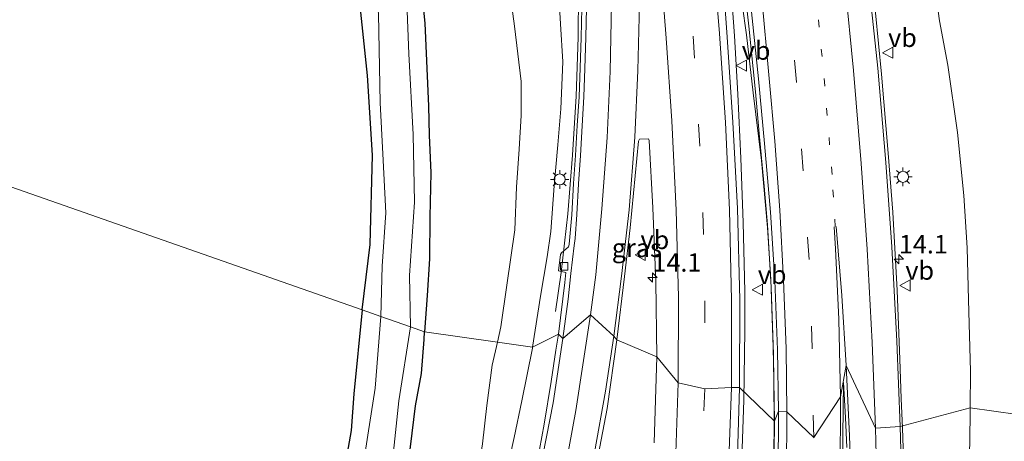
# Model space of a CAD drawing. Units: metres. Extents: x 120183 to 125705, y 500000 to 506250.
# Drawn here: x 124263 to 124396, y 502331 to 502389 of the extents above; entities that cross this region are included whole.
import ezdxf
from ezdxf.enums import TextEntityAlignment as Align

# ---------------------------------------------------------------- set-up
doc = ezdxf.new("R2010")
doc.units = ezdxf.units.M
doc.linetypes.add('VW-1-3_STREEP', pattern=[4, 1, -3])
doc.linetypes.add('VW-3-9_STREEP', pattern=[12, 3, -9])
doc.layers.get('0').update_dxf_attribs({"lineweight": 25})
for name, color, linetype, lineweight in [('B-ME-AM-KILOMETR-S-B1', 7, 'Continuous', 18), ('B-ME-BV-GELEIDECONSTRUCTIE-GELEIDERAIL-L-B1', 213, 'BV-GELEIDERAIL', 18), ('B-ME-GR-BOMENSTRUIKEN-GV-B6', 93, 'Continuous', 18), ('B-ME-GW-KRUINLIJN-L-B1', 93, 'Continuous', 18), ('B-ME-GW-TEENLIJN-L-B1', 93, 'Continuous', 18), ('B-ME-IE-GRASLAND-GV-B6', 93, 'Continuous', 18), ('B-ME-IE-HULPGEOMETRIE-L-B1', 53, 'Continuous', 18), ('B-ME-IE-MEUBILAIR_WEGMEUBILAIR-LICHTMAST-S-B1', 8, 'Continuous', 18), ('B-ME-OG-WATER-GV-B6', 153, 'Continuous', 18), ('B-ME-VH-VERH_SOORT-BETON-OVERIG-GV-B6', 8, 'IE-TERREINAFSCHEIDING-NATUURLIJK-HOUTWAL', 18), ('B-ME-VH-VERH_SOORT-BITUMEN-GV-B6', 8, 'IE-TERREINAFSCHEIDING-NATUURLIJK-HOUTWAL', 18), ('B-ME-VV-KOLK-S-B1', 8, 'Continuous', 18), ('B-ME-VW-MARKERING-13STREEP-045-L-B1', 255, 'VW-1-3_STREEP', 18), ('B-ME-VW-MARKERING-39STREEP-015-L-B1', 255, 'VW-3-9_STREEP', 18), ('B-ME-VW-MARKERING-STREEP-015-L-B1', 7, 'Continuous', 18), ('B-ME-VW-MARKERING-VLAKMARK-GV-B6', 7, 'Continuous', 18), ('B-ME-VW-MEUBILAIR_WEGMEUBILAIR-VERKEERSBORD-S-B1', 8, 'Continuous', 18)]:
    doc.layers.add(name, color=color, linetype=linetype, lineweight=lineweight)
doc.layers.add('B-ME-GW-INSTEEKWATERGANG-L-B1', color=10, linetype='Continuous')
doc.styles.add('NLCS-ISO', font='NLCS-ISO.TTF')
doc.linetypes.add('BV-GELEIDERAIL', pattern='A,10,-3,[108,NLCS.SHX,S=1,R=0,X=0,Y=0],-3', length=16)
doc.linetypes.add('IE-TERREINAFSCHEIDING-NATUURLIJK-HOUTWAL', pattern='A,7,-1.5,[67,NLCS.SHX,S=0.75,R=45,X=0,Y=0],-1.5,7,-1.5,[70,NLCS.SHX,S=0.75,R=0,X=0,Y=0],-1.5', length=20)

# ---------------------------------------------------------------- blocks, each defined once
blk = doc.blocks.new('hecto')
for p, q in [((0, 0.625), (-0.625, 0)), ((0, -0.625), (0, 0.625)), ((-0.625, 0), (0.625, 0)), ((0.625, 0), (0, -0.625))]:
    blk.add_line(p, q)
blk = doc.blocks.new('lantaarnpaal')
for p, q in [((-0.75, 0), (-1.25, 0)), ((-0.88, 0.88), (-0.53, 0.53)), ((0, 0.75), (0, 1.25)), ((0.53, 0.53), (0.88, 0.88)), ((0.75, 0), (1.25, 0)), ((-0.53, -0.53), (-0.88, -0.88)), ((0, -0.75), (0, -1.25)), ((0.53, -0.53), (0.88, -0.88))]:
    blk.add_line(p, q)
blk.add_circle((0, 0), 0.75)
blk = doc.blocks.new('kolk')
blk.add_lwpolyline([(-0.5, -0.5), (0.5, -0.5), (0.5, 0.5), (-0.5, 0.5)], close=True)
blk = doc.blocks.new('verkeersbord')
for p, q in [((0, 0.75), (-0.75, -0.625)), ((0.75, -0.625), (0, 0.75)), ((-0.75, -0.625), (0.75, -0.625))]:
    blk.add_line(p, q)

msp = doc.modelspace()

# ---------------------------------------------------------------- linework, layer by layer
at = {"layer": 'B-ME-BV-GELEIDECONSTRUCTIE-GELEIDERAIL-L-B1'}
for points in [[(124382.551, 502337.221, 3.809), (124382.359, 502342.513, 3.811), (124381.986, 502351.815, 3.901), (124381.392, 502362.444, 3.874), (124380.77, 502370.446, 4.19), (124379.886, 502381.132, 4.321), (124379.075, 502389.439, 4.363), (124378.138, 502398.3, 4.618), (124377.016, 502407.556, 4.793), (124375.855, 502416.744, 5.012), (124374.527, 502425.99, 5.125), (124373.383, 502433.951, 5.118), (124371.934, 502443.174, 5.402), (124370.451, 502452.379, 5.625), (124368.934, 502461.604, 5.731), (124367.279, 502470.742, 5.983), (124365.868, 502478.655, 6.011), (124364.126, 502487.821, 6.173), (124362.166, 502498.178, 6.366)], [(124361.293, 502340.182, 3.136), (124361.398, 502346.428, 3.176), (124361.381, 502351.681, 3.402), (124361.169, 502361.029, 3.436), (124360.825, 502369.742, 3.65), (124360.43, 502378.4, 3.709), (124359.96, 502386.303, 3.783), (124359.416, 502394.345, 3.887), (124359.033, 502398.449, 3.919), (124358.211, 502405.073, 4.054), (124357.184, 502414.168, 4.434), (124356.066, 502423.448, 4.553), (124355.014, 502431.57, 4.703), (124353.636, 502441.807, 4.912), (124352.502, 502449.891, 5.133), (124351.223, 502458.434, 5.229), (124349.91, 502466.893, 5.436), (124348.411, 502476.15, 5.603), (124346.759, 502485.412, 5.814), (124345.171, 502494.561, 6.013)], [(124365.283, 502339.626, 3.136), (124365.224, 502344.139, 3.176), (124364.885, 502353.332, 3.243), (124364.449, 502360.347, 3.364), (124363.62, 502369.45, 3.504), (124362.522, 502378.596, 3.652), (124361.619, 502386.474, 3.737), (124361.035, 502390.594, 3.938), (124360.071, 502397.112, 4.045), (124359.716, 502399.705, 4.054), (124358.914, 502406.147, 4.209), (124357.974, 502414.461, 4.326), (124357.001, 502422.367, 4.528), (124355.824, 502431.719, 4.73), (124354.438, 502441.992, 4.938), (124353.288, 502450.096, 5.099), (124352.1, 502458.101, 5.223), (124350.704, 502467.052, 5.465), (124349.234, 502476.246, 5.627), (124347.576, 502485.461, 5.866), (124345.995, 502494.667, 6.061)], [(124335.7606, 502349.0049, 1.1666), (124336.5451, 502354.2736, 1.5188), (124337.4398, 502362.1968, 1.9898), (124338.0573, 502370.1538, 2.4614), (124338.5573, 502378.1558, 2.72), (124338.8358, 502386.1368, 2.9066), (124338.9169, 502398.096, 3.2776), (124338.453, 502410.0853, 3.599), (124338.288, 502419.074, 3.843)], [(124358.135, 502289.109, 3.043), (124358.991, 502298.483, 3.039), (124359.749, 502307.715, 3.056), (124360.477, 502318.364, 3.072), (124360.963, 502329.113, 3.104), (124361.239, 502336.998, 3.115), (124361.293, 502340.182, 3.136)], [(124363.381, 502289.531, 2.855), (124364.069, 502298.77, 2.857), (124364.597, 502307.358, 2.858), (124364.983, 502316.199, 2.916), (124365.26, 502325.574, 2.996), (124365.36, 502333.755, 3.085), (124365.283, 502339.626, 3.136)], [(124383.138, 502285.013, 3.804), (124383.211, 502288.89, 3.789), (124383.255, 502297.08, 3.779), (124383.324, 502305.188, 3.776), (124383.174, 502315.817, 3.773), (124382.977, 502325.176, 3.784), (124382.698, 502333.193, 3.807), (124382.551, 502337.221, 3.809)]]:
    msp.add_polyline3d(points, dxfattribs=at)
at = {"layer": 'B-ME-GR-BOMENSTRUIKEN-GV-B6'}
for points in [[(124287.453, 502503.388, -1.232), (124291.042, 502489.408, -1.1), (124295.121, 502471.887, -0.945), (124298.851, 502456.418, -0.874), (124301.537, 502443.323, -0.851), (124303.961, 502432.322, -0.823), (124305.289, 502423.973, -0.79), (124306.757, 502414.597, -0.743), (124308.423, 502398.5, -0.79), (124309.395, 502389.538, -0.921), (124310.307, 502380.935, -0.926), (124310.975, 502370.162, -0.983), (124310.694, 502358.053, -1.006), (124309.597, 502349.192, -0.774), (124262.06, 502365.886, -0.099), (124246.601, 502468.784, -0.027), (124231.527, 502494.682, -0.422)], [(124162.137, 502224.672, -0.814), (124215.148, 502294.585, 0.029), (124262.06, 502365.886, -0.099), (124309.597, 502349.192, -0.774)], [(124309.597, 502349.192, -0.774), (124308.462, 502337.851, -0.77), (124308.116, 502332.891, -0.675), (124306.893, 502325.976, -0.666), (124305.754, 502319.198, -0.746), (124303.765, 502311.131, -0.737), (124301.425, 502303, -0.741), (124298.998, 502293.935, -0.619), (124296.217, 502285.379, -0.425), (124293.163, 502277.273, -0.519), (124290.487, 502269.976, -0.685), (124285.934, 502259.528, -0.741), (124281.411, 502250.208, -0.741), (124277.255, 502242.065, -0.77), (124274.006, 502236.118, -0.812), (124269.469, 502227.382, -0.798), (124264.425, 502219.431, -0.746)]]:
    msp.add_polyline3d(points, dxfattribs=at)
at = {"layer": 'B-ME-GW-INSTEEKWATERGANG-L-B1'}
for points in [[(124309.597, 502349.192, -0.774), (124310.694, 502358.053, -1.006), (124310.975, 502370.162, -0.983), (124310.307, 502380.935, -0.926), (124309.395, 502389.538, -0.921), (124308.423, 502398.5, -0.79), (124306.757, 502414.597, -0.743), (124305.289, 502423.973, -0.79), (124303.961, 502432.322, -0.823), (124301.537, 502443.323, -0.851), (124298.851, 502456.418, -0.874), (124295.121, 502471.887, -0.945), (124291.042, 502489.408, -1.1), (124287.453, 502503.388, -1.232)], [(124298.133, 502493.091, -1.081), (124300.734, 502483.025, -0.987), (124303.946, 502471.691, -0.907), (124308.04, 502454.741, -0.78), (124310.121, 502443.986, -0.804), (124312.691, 502431.021, -0.935), (124315.453, 502416.125, -0.992), (124316.513, 502403.851, -0.907), (124318.058, 502388.048, -0.73), (124318.582, 502376.811, -0.707), (124318.677, 502372.854, -0.716), (124318.878, 502367.781, -0.707), (124318.737, 502361.819, -0.682), (124318.712, 502356.105, -0.655), (124318.368, 502351.147, -0.662), (124318.047, 502346.225, -0.935)], [(124309.597, 502349.192, -0.774), (124308.462, 502337.851, -0.77), (124308.116, 502332.891, -0.675), (124306.893, 502325.976, -0.666), (124305.754, 502319.198, -0.746), (124303.765, 502311.131, -0.737), (124301.425, 502303, -0.741), (124298.998, 502293.935, -0.619), (124296.217, 502285.379, -0.425), (124293.163, 502277.273, -0.519), (124290.487, 502269.976, -0.685), (124285.934, 502259.528, -0.741), (124281.411, 502250.208, -0.741), (124277.255, 502242.065, -0.77), (124274.006, 502236.118, -0.812), (124269.469, 502227.382, -0.798), (124264.425, 502219.431, -0.746)], [(124315.005, 502322.526, -0.579), (124316.14, 502330.643, -0.685), (124316.815, 502336.197, -0.726), (124317.61, 502340.575, -0.715), (124317.987, 502345.197, -0.695), (124318.047, 502346.225, -0.935)]]:
    msp.add_polyline3d(points, dxfattribs=at)
at = {"layer": 'B-ME-GW-KRUINLIJN-L-B1'}
for points in [[(124391.856, 502335.925, 3.008), (124391.898, 502340.887, 3.021), (124391.669, 502350.562, 3.063), (124391.457, 502357.605, 3.091), (124391.038, 502364.713, 3.14), (124390.157, 502373.224, 3.138), (124388.841, 502382.354, 3.286), (124387.718, 502388.365, 3.522), (124386.155, 502399.934, 3.694), (124385.106, 502407.599, 3.906), (124384.088, 502415.026, 3.977), (124382.858, 502422.345, 4.086), (124381.464, 502431.752, 4.119), (124380.305, 502439.177, 4.236), (124378.955, 502446.26, 4.345), (124377.633, 502456.122, 4.471), (124376.45, 502462.961, 4.644), (124375.272, 502469.997, 4.766), (124373.721, 502478.442, 4.934), (124372.116, 502488.433, 5.15), (124370.104, 502499.204, 5.315)], [(124332.646, 502344.173, 1.142), (124333.725, 502351.084, 1.198), (124334.64, 502356.375, 1.195), (124335.144, 502359.81, 1.375), (124335.598, 502366.009, 1.477), (124336.088, 502371.546, 1.516), (124336.482, 502376.42, 1.644), (124336.754, 502382.78, 1.789), (124336.446, 502387.961, 2.032), (124335.967, 502395.54, 2.243)], [(124312.269, 502273.058, -0.567), (124318.158, 502289.795, 0.12), (124320.475, 502295.885, 0.149), (124322.396, 502301.514, 0.056), (124324.098, 502307.299, 0.324), (124325.702, 502313.457, 0.395), (124327.209, 502319.303, 0.226), (124328.573, 502324.728, 0.278), (124330.18, 502331.94, 0.764), (124331.207, 502336.903, 0.966), (124332.625, 502344.035, 1.141), (124332.646, 502344.173, 1.142)], [(124391.856, 502335.925, 3.008), (124391.815, 502331.04, 2.996), (124391.137, 502320.919, 2.952), (124391.17, 502313.005, 2.928), (124390.915, 502304.216, 2.804), (124389.634, 502292.578, 2.81), (124389.308, 502283.57, 2.845)]]:
    msp.add_polyline3d(points, dxfattribs=at)
at = {"layer": 'B-ME-GW-TEENLIJN-L-B1'}
for points in [[(124329.074, 502395.988, -0.335), (124330.215, 502387.629, -0.332), (124331.121, 502380.137, -0.437), (124331.099, 502375.515, -0.427), (124330.848, 502370.985, -0.459), (124330.492, 502365.848, -0.424), (124330.246, 502360.041, -0.423), (124329.173, 502352.568, -0.459), (124328.378, 502346.913, -0.455), (124327.906, 502344.833, -0.455)], [(124327.906, 502344.833, -0.455), (124327.199, 502341.719, -0.454), (124326.485, 502336.244, -0.391), (124325.892, 502331.053, -0.342), (124325.086, 502325.902, -0.315), (124324.171, 502320.719, -0.344), (124323.339, 502315.809, -0.364), (124322.396, 502311.418, -0.444), (124321.454, 502306.828, -0.479), (124320.417, 502302.538, -0.499), (124319.367, 502298.381, -0.484), (124318.238, 502294.551, -0.411), (124317.056, 502290.617, -0.383), (124312.269, 502273.058, -0.567)]]:
    msp.add_polyline3d(points, dxfattribs=at)
at = {"layer": 'B-ME-IE-GRASLAND-GV-B6'}
for points in [[(124318.047, 502346.225, -0.935), (124316.111, 502346.903, -2.148), (124316.013, 502353.85, -2.15), (124316.682, 502363.813, -2.15), (124316.483, 502372.971, -2.15), (124315.903, 502383.9, -2.15), (124315.455, 502395.506, -2.15), (124313.472, 502409.025, -2.15), (124311.131, 502423.54, -2.15), (124308.658, 502439.874, -2.15), (124305.441, 502452.882, -2.15), (124302.455, 502469.194, -2.15), (124296.772, 502490.141, -2.15), (124293.695, 502503.367, -2.15)], [(124404.695, 502334.137, 0.13), (124391.856, 502335.925, 3.008), (124391.898, 502340.887, 3.021), (124391.669, 502350.562, 3.063), (124391.457, 502357.605, 3.091), (124391.038, 502364.713, 3.14), (124390.157, 502373.224, 3.138), (124388.841, 502382.354, 3.286), (124387.718, 502388.365, 3.522), (124386.155, 502399.934, 3.694), (124385.106, 502407.599, 3.906), (124384.088, 502415.026, 3.977), (124382.858, 502422.345, 4.086), (124381.464, 502431.752, 4.119), (124380.305, 502439.177, 4.236), (124378.955, 502446.26, 4.345), (124377.633, 502456.122, 4.471), (124376.45, 502462.961, 4.644), (124375.272, 502469.997, 4.766), (124373.721, 502478.442, 4.934), (124372.116, 502488.433, 5.15), (124370.104, 502499.204, 5.315)], [(124298.133, 502493.091, -1.081), (124300.734, 502483.025, -0.987), (124303.946, 502471.691, -0.907), (124308.04, 502454.741, -0.78), (124310.121, 502443.986, -0.804), (124312.691, 502431.021, -0.935), (124315.453, 502416.125, -0.992), (124316.513, 502403.851, -0.907), (124318.058, 502388.048, -0.73), (124318.582, 502376.811, -0.707), (124318.677, 502372.854, -0.716), (124318.878, 502367.781, -0.707), (124318.737, 502361.819, -0.682), (124318.712, 502356.105, -0.655), (124318.368, 502351.147, -0.662), (124318.047, 502346.225, -0.935)], [(124318.047, 502346.225, -0.935), (124318.368, 502351.147, -0.662), (124318.712, 502356.105, -0.655), (124318.737, 502361.819, -0.682), (124318.878, 502367.781, -0.707), (124318.677, 502372.854, -0.716), (124318.582, 502376.811, -0.707), (124318.058, 502388.048, -0.73), (124316.513, 502403.851, -0.907), (124315.453, 502416.125, -0.992), (124312.691, 502431.021, -0.935), (124310.121, 502443.986, -0.804), (124308.04, 502454.741, -0.78), (124303.946, 502471.691, -0.907), (124300.734, 502483.025, -0.987), (124298.133, 502493.091, -1.081)], [(124365.314, 502339.622, 2.453), (124365.402, 502334.121, 2.392), (124360.639, 502338.714, 2.545), (124360.708, 502350.551, 2.663), (124360.37, 502362.951, 2.798), (124359.742, 502374.616, 2.951), (124358.961, 502386.809, 3.189), (124358.094, 502398.691, 3.429), (124356.984, 502410.845, 3.684), (124355.762, 502422.721, 3.928), (124354.273, 502434.931, 4.186), (124352.685, 502446.447, 4.41), (124350.931, 502458.307, 4.655), (124348.979, 502470.414, 4.882), (124346.937, 502482.573, 5.145), (124344.808, 502494.207, 5.38)], [(124346.281, 502494.268, 5.258), (124347.808, 502485.408, 5.095), (124349.271, 502476.442, 4.907), (124350.839, 502466.782, 4.686), (124352.101, 502458.546, 4.528), (124353.447, 502449.92, 4.328), (124354.842, 502441.057, 4.156), (124356.153, 502432.097, 3.949), (124357.473, 502423.134, 3.778), (124358.687, 502414.213, 3.602), (124359.882, 502405.326, 3.409), (124360.938, 502396.519, 3.234), (124361.936, 502387.606, 3.077), (124362.806, 502378.729, 2.907), (124363.318, 502373.1, 2.821), (124364.006, 502365.944, 2.712), (124364.435, 502360.733, 2.663), (124364.95, 502352.289, 2.572), (124365.257, 502343.159, 2.492), (124365.314, 502339.622, 2.453)], [(124386.155, 502399.934, 3.694), (124387.718, 502388.365, 3.522), (124388.841, 502382.354, 3.286), (124390.157, 502373.224, 3.138), (124391.038, 502364.713, 3.14), (124391.457, 502357.605, 3.091), (124391.669, 502350.562, 3.063), (124391.898, 502340.887, 3.021), (124391.856, 502335.925, 3.008), (124382.407, 502333.436, 3.088), (124381.952, 502344.992, 3.294), (124381.289, 502357.724, 3.384), (124380.445, 502369.174, 3.507), (124379.359, 502381.962, 3.685), (124378.124, 502393.796, 3.842)], [(124329.074, 502395.988, -0.335), (124330.215, 502387.629, -0.332), (124331.121, 502380.137, -0.437), (124331.099, 502375.515, -0.427), (124330.848, 502370.985, -0.459), (124330.492, 502365.848, -0.424), (124330.246, 502360.041, -0.423), (124329.173, 502352.568, -0.459), (124328.378, 502346.913, -0.455), (124327.906, 502344.833, -0.455), (124318.047, 502346.225, -0.935)], [(124327.906, 502344.833, -0.455), (124328.378, 502346.913, -0.455), (124329.173, 502352.568, -0.459), (124330.246, 502360.041, -0.423), (124330.492, 502365.848, -0.424), (124330.848, 502370.985, -0.459), (124331.099, 502375.515, -0.427), (124331.121, 502380.137, -0.437), (124330.215, 502387.629, -0.332), (124329.074, 502395.988, -0.335)], [(124335.967, 502395.54, 2.243), (124336.446, 502387.961, 2.032), (124336.754, 502382.78, 1.789), (124336.482, 502376.42, 1.644), (124336.088, 502371.546, 1.516), (124335.598, 502366.009, 1.477), (124335.144, 502359.81, 1.375), (124334.64, 502356.375, 1.195), (124333.725, 502351.084, 1.198), (124332.646, 502344.173, 1.142), (124327.906, 502344.833, -0.455)], [(124336.14, 502345.928, 1.213), (124332.646, 502344.173, 1.142), (124333.725, 502351.084, 1.198), (124334.64, 502356.375, 1.195), (124335.144, 502359.81, 1.375), (124335.598, 502366.009, 1.477), (124336.088, 502371.546, 1.516), (124336.482, 502376.42, 1.644), (124336.754, 502382.78, 1.789), (124336.446, 502387.961, 2.032), (124335.967, 502395.54, 2.243)], [(124311.789, 502389.287, -2.15), (124312.046, 502377.253, -2.15), (124312.37, 502370.354, -2.15), (124312.813, 502362.341, -2.15), (124312.316, 502355.11, -2.15), (124312.11, 502348.31, -2.148), (124309.597, 502349.192, -0.774), (124310.694, 502358.053, -1.006), (124310.975, 502370.162, -0.983), (124310.307, 502380.935, -0.926), (124309.395, 502389.538, -0.921)], [(124339.3071, 502390.0858, 2.3398), (124339.236, 502386.0804, 2.2096), (124339.0961, 502381.9793, 2.0866), (124338.9534, 502378.0798, 1.9998), (124338.7073, 502374.1665, 1.8887), (124338.4582, 502370.0965, 1.8055), (124338.2025, 502366.3077, 1.6949), (124337.954, 502362.0629, 1.6027), (124337.627, 502358.125, 1.424), (124337.575, 502357.865, 1.424), (124337.502, 502357.732, 1.424), (124336.819, 502357.178, 1.403), (124336.551, 502356.923, 1.377), (124336.432, 502356.699, 1.34), (124336.176, 502354.503, 1.344), (124337.158, 502354.283, 1.371), (124337.023, 502352.895, 1.371), (124336.14, 502345.928, 1.213)], [(124349.472, 502342.835, 2.001), (124344.049, 502345.168, 1.618), (124345.108, 502353.709, 1.887), (124345.115, 502353.731, 1.888), (124345.844, 502360.314, 2.035), (124346.994, 502372.071, 2.315), (124347.125, 502372.326, 2.311), (124348.359, 502372.365, 2.349), (124348.453, 502372.141, 2.357), (124348.95, 502363.011, 2.214), (124349.339, 502353.063, 2.095), (124349.472, 502342.835, 2.001)], [(124264.425, 502219.431, -0.746), (124269.469, 502227.382, -0.798), (124274.006, 502236.118, -0.812), (124277.255, 502242.065, -0.77), (124281.411, 502250.208, -0.741), (124285.934, 502259.528, -0.741), (124290.487, 502269.976, -0.685), (124293.163, 502277.273, -0.519), (124296.217, 502285.379, -0.425), (124298.998, 502293.935, -0.619), (124301.425, 502303, -0.741), (124303.765, 502311.131, -0.737), (124305.754, 502319.198, -0.746), (124306.893, 502325.976, -0.666), (124308.116, 502332.891, -0.675), (124308.462, 502337.851, -0.77), (124309.597, 502349.192, -0.774), (124312.11, 502348.31, -2.148)], [(124312.11, 502348.31, -2.148), (124311.346, 502338.61, -2.148), (124310.344, 502332.249, -2.148), (124309.123, 502324.335, -2.148), (124306.669, 502312.184, -2.148), (124304.466, 502301.945, -2.148), (124302.16, 502294.159, -2.148), (124298.911, 502285.326, -2.148), (124296.136, 502276.839, -2.148), (124292.648, 502268.777, -2.148), (124288.63, 502259.61, -2.148), (124283.889, 502250.323, -2.148), (124278.488, 502239.754, -2.148), (124274.602, 502232.342, -2.148), (124270.965, 502226.195, -2.148), (124266.914, 502219.642, -2.148)], [(124274.875, 502225.284, -2.148), (124279.967, 502233.722, -2.148), (124285.406, 502244.396, -2.148), (124290.262, 502253.197, -2.148), (124294.921, 502262.719, -2.148), (124298.016, 502270.811, -2.148), (124300.382, 502276.24, -2.148), (124303.512, 502285.021, -2.148), (124305.217, 502291.161, -2.148), (124307.424, 502298.118, -2.148), (124309.142, 502304.47, -2.148), (124310.343, 502310.068, -2.148), (124312.12, 502317.656, -2.148), (124313.464, 502324.703, -2.148), (124313.83, 502330.033, -2.148), (124314.534, 502336.869, -2.148), (124316.111, 502346.903, -2.148), (124318.047, 502346.225, -0.935)], [(124318.047, 502346.225, -0.935), (124317.987, 502345.197, -0.695), (124317.61, 502340.575, -0.715), (124316.815, 502336.197, -0.726), (124316.14, 502330.643, -0.685), (124315.005, 502322.526, -0.579), (124311.878, 502307.526, -1.015), (124308.368, 502293.711, -1.015), (124304.833, 502283.172, -1.058), (124299.437, 502269.035, -1.133), (124294.916, 502257.909, -1.096), (124289.997, 502248.111, -1.1), (124283.49, 502235.662, -1.086), (124277.413, 502225.243, -1.133)], [(124316.14, 502330.643, -0.685), (124316.815, 502336.197, -0.726), (124317.61, 502340.575, -0.715), (124317.987, 502345.197, -0.695), (124318.047, 502346.225, -0.935), (124327.906, 502344.833, -0.455), (124327.199, 502341.719, -0.454), (124326.485, 502336.244, -0.391), (124325.892, 502331.053, -0.342)], [(124328.573, 502324.728, 0.278), (124330.18, 502331.94, 0.764), (124331.207, 502336.903, 0.966), (124332.625, 502344.035, 1.141), (124332.646, 502344.173, 1.142), (124336.14, 502345.928, 1.213), (124335.814, 502343.731, 1.166), (124335.187, 502339.501, 1.076), (124334.238, 502333.713, 0.997), (124333.267, 502328.593, 0.88)], [(124340.964, 502326.421, 1.189), (124342.735, 502335.857, 1.402), (124344.049, 502345.168, 1.618), (124349.472, 502342.835, 2.001), (124349.118, 502331.222, 1.895)], [(124325.892, 502331.053, -0.342), (124326.485, 502336.244, -0.391), (124327.199, 502341.719, -0.454), (124327.906, 502344.833, -0.455), (124332.646, 502344.173, 1.142)], [(124332.646, 502344.173, 1.142), (124332.625, 502344.035, 1.141), (124331.207, 502336.903, 0.966), (124330.18, 502331.94, 0.764), (124328.573, 502324.728, 0.278)], [(124360.302, 502326.357, 2.458), (124360.639, 502338.714, 2.545), (124365.402, 502334.121, 2.392), (124365.297, 502325.75, 2.31)], [(124382.752, 502320.724, 3.072), (124382.407, 502333.436, 3.088), (124391.856, 502335.925, 3.008), (124391.815, 502331.04, 2.996)], [(124386.715, 502224.55, 2.717), (124387.474, 502234.919, 2.781), (124388.114, 502248.044, 2.866), (124388.559, 502256.531, 2.816), (124388.503, 502268.804, 2.929), (124388.993, 502276.011, 2.988), (124389.308, 502283.57, 2.845), (124389.634, 502292.578, 2.81), (124390.915, 502304.216, 2.804), (124391.17, 502313.005, 2.928), (124391.137, 502320.919, 2.952), (124391.815, 502331.04, 2.996), (124391.856, 502335.925, 3.008), (124404.695, 502334.137, 0.13)]]:
    msp.add_polyline3d(points, dxfattribs=at)
at = {"layer": 'B-ME-IE-HULPGEOMETRIE-L-B1'}
msp.add_polyline3d([(124262.06, 502365.886, -0.099), (124309.597, 502349.192, -0.774), (124312.11, 502348.31, -2.148), (124316.111, 502346.903, -2.148), (124318.047, 502346.225, -0.935), (124327.906, 502344.833, -0.455), (124332.646, 502344.173, 1.142), (124336.14, 502345.928, 1.213), (124336.762, 502345.342, 1.217), (124340.505, 502348.535, 1.519), (124343.651, 502345.651, 1.63), (124344.049, 502345.168, 1.618), (124349.472, 502342.835, 2.001), (124352.359, 502339.309, 2.129), (124355.955, 502338.516, 2.3061), (124359.562, 502338.685, 2.4902), (124360.639, 502338.714, 2.545), (124365.402, 502334.121, 2.392), (124365.927, 502335.495, 2.442), (124367.062, 502335.423, 2.5), (124370.696, 502331.938, 2.637), (124374.349, 502337.445, 2.858), (124375.09, 502341.673, 2.94), (124379.049, 502333.186, 3.026), (124382.407, 502333.436, 3.088), (124391.856, 502335.925, 3.008), (124404.695, 502334.137, 0.13)], dxfattribs=at)
at = {"layer": 'B-ME-OG-WATER-GV-B6'}
for points in [[(124293.695, 502503.367, -2.15), (124296.772, 502490.141, -2.15), (124302.455, 502469.194, -2.15), (124305.441, 502452.882, -2.15), (124308.658, 502439.874, -2.15), (124311.131, 502423.54, -2.15), (124313.472, 502409.025, -2.15), (124315.455, 502395.506, -2.15), (124315.903, 502383.9, -2.15), (124316.483, 502372.971, -2.15), (124316.682, 502363.813, -2.15), (124316.013, 502353.85, -2.15), (124316.111, 502346.903, -2.148)], [(124316.111, 502346.903, -2.148), (124312.11, 502348.31, -2.148), (124312.316, 502355.11, -2.15), (124312.813, 502362.341, -2.15), (124312.37, 502370.354, -2.15), (124312.046, 502377.253, -2.15), (124311.789, 502389.287, -2.15), (124310.815, 502398.587, -2.15), (124309.496, 502410.211, -2.15), (124307.469, 502421.491, -2.15), (124306.127, 502431.895, -2.15), (124304.302, 502442.166, -2.15), (124301.987, 502452.884, -2.15), (124296.103, 502477.346, -2.15), (124292.021, 502494.35, -2.15)], [(124266.914, 502219.642, -2.148), (124270.965, 502226.195, -2.148), (124274.602, 502232.342, -2.148), (124278.488, 502239.754, -2.148), (124283.889, 502250.323, -2.148), (124288.63, 502259.61, -2.148), (124292.648, 502268.777, -2.148), (124296.136, 502276.839, -2.148), (124298.911, 502285.326, -2.148), (124302.16, 502294.159, -2.148), (124304.466, 502301.945, -2.148), (124306.669, 502312.184, -2.148), (124309.123, 502324.335, -2.148), (124310.344, 502332.249, -2.148), (124311.346, 502338.61, -2.148), (124312.11, 502348.31, -2.148), (124316.111, 502346.903, -2.148)], [(124316.111, 502346.903, -2.148), (124314.534, 502336.869, -2.148), (124313.83, 502330.033, -2.148), (124313.464, 502324.703, -2.148), (124312.12, 502317.656, -2.148), (124310.343, 502310.068, -2.148), (124309.142, 502304.47, -2.148), (124307.424, 502298.118, -2.148), (124305.217, 502291.161, -2.148), (124303.512, 502285.021, -2.148), (124300.382, 502276.24, -2.148), (124298.016, 502270.811, -2.148), (124294.921, 502262.719, -2.148), (124290.262, 502253.197, -2.148), (124285.406, 502244.396, -2.148), (124279.967, 502233.722, -2.148), (124274.875, 502225.284, -2.148)]]:
    msp.add_polyline3d(points, dxfattribs=at)
at = {"layer": 'B-ME-VH-VERH_SOORT-BETON-OVERIG-GV-B6'}
for points in [[(124346.009, 502498.517, 5.37), (124348.171, 502486.831, 5.131), (124350.207, 502474.452, 4.889), (124351.989, 502462.992, 4.643), (124353.902, 502450.788, 4.394), (124355.586, 502439.393, 4.164), (124357.396, 502427.328, 3.886), (124359.01, 502415.625, 3.645), (124360.688, 502403.247, 3.392), (124362.068, 502391.775, 3.179), (124363.207, 502380.499, 2.975), (124364.034, 502371.736, 2.843), (124364.856, 502362.432, 2.727), (124365.457, 502353.183, 2.624), (124365.785, 502343.783, 2.532), (124365.927, 502335.495, 2.442)], [(124365.927, 502335.495, 2.442), (124365.402, 502334.121, 2.392), (124365.314, 502339.622, 2.453), (124365.257, 502343.159, 2.492), (124364.95, 502352.289, 2.572), (124364.435, 502360.733, 2.663), (124364.006, 502365.944, 2.712), (124363.318, 502373.1, 2.821), (124362.806, 502378.729, 2.907), (124361.936, 502387.606, 3.077), (124360.938, 502396.519, 3.234), (124359.882, 502405.326, 3.409), (124358.687, 502414.213, 3.602), (124357.473, 502423.134, 3.778), (124356.153, 502432.097, 3.949), (124354.842, 502441.057, 4.156), (124353.447, 502449.92, 4.328), (124352.101, 502458.546, 4.528), (124350.839, 502466.782, 4.686), (124349.271, 502476.442, 4.907), (124347.808, 502485.408, 5.095), (124346.281, 502494.268, 5.258)], [(124336.762, 502345.342, 1.217), (124336.14, 502345.928, 1.213), (124337.023, 502352.895, 1.371), (124337.158, 502354.283, 1.371), (124336.176, 502354.503, 1.344), (124336.432, 502356.699, 1.34), (124336.551, 502356.923, 1.377), (124336.819, 502357.178, 1.403), (124337.502, 502357.732, 1.424), (124337.575, 502357.865, 1.424), (124337.627, 502358.125, 1.424), (124337.954, 502362.0629, 1.6027), (124338.2025, 502366.3077, 1.6949), (124338.4582, 502370.0965, 1.8055), (124338.7073, 502374.1665, 1.8887), (124338.9534, 502378.0798, 1.9998), (124339.0961, 502381.9793, 2.0866), (124339.236, 502386.0804, 2.2096), (124339.3071, 502390.0858, 2.3398)], [(124339.9433, 502390.1025, 2.3654), (124339.8719, 502386.0821, 2.2507), (124339.7412, 502381.9174, 2.1368), (124339.5977, 502378.0662, 2.0367), (124339.3681, 502374.1395, 1.9438), (124339.1389, 502370.1286, 1.8435), (124338.8799, 502366.2784, 1.7426), (124338.6528, 502362.122, 1.6443), (124338.4294, 502358.8619, 1.5582), (124338.2899, 502357.9105, 1.5298), (124337.844, 502354.143, 1.429), (124337.491, 502350.667, 1.345), (124336.762, 502345.342, 1.217)], [(124333.267, 502328.593, 0.88), (124334.238, 502333.713, 0.997), (124335.187, 502339.501, 1.076), (124335.814, 502343.731, 1.166), (124336.14, 502345.928, 1.213), (124336.762, 502345.342, 1.217), (124335.424, 502336.637, 1.033), (124333.598, 502327.171, 0.825)], [(124365.297, 502325.75, 2.31), (124365.402, 502334.121, 2.392), (124365.927, 502335.495, 2.442), (124365.869, 502327.036, 2.363)]]:
    msp.add_polyline3d(points, dxfattribs=at)
at = {"layer": 'B-ME-VH-VERH_SOORT-BITUMEN-GV-B6'}
for points in [[(124361.056, 502501.877, 5.777), (124363.431, 502489.436, 5.577), (124365.528, 502478.163, 5.362), (124367.626, 502466.08, 5.112), (124369.749, 502454.192, 4.96), (124371.711, 502441.947, 4.711), (124373.429, 502430.334, 4.504), (124375.177, 502417.688, 4.263), (124376.737, 502406.224, 4.072), (124378.124, 502393.796, 3.842), (124379.359, 502381.962, 3.685), (124380.445, 502369.174, 3.507), (124381.289, 502357.724, 3.384), (124381.952, 502344.992, 3.294), (124382.407, 502333.436, 3.088)], [(124382.407, 502333.436, 3.088), (124379.049, 502333.186, 3.026), (124375.09, 502341.673, 2.94), (124374.349, 502337.445, 2.858), (124370.696, 502331.938, 2.637), (124367.062, 502335.423, 2.5), (124365.927, 502335.495, 2.442), (124365.785, 502343.783, 2.532), (124365.457, 502353.183, 2.624), (124364.856, 502362.432, 2.727), (124364.034, 502371.736, 2.843), (124363.207, 502380.499, 2.975), (124362.068, 502391.775, 3.179), (124360.688, 502403.247, 3.392), (124359.01, 502415.625, 3.645), (124357.396, 502427.328, 3.886), (124355.586, 502439.393, 4.164), (124353.902, 502450.788, 4.394), (124351.989, 502462.992, 4.643), (124350.207, 502474.452, 4.889), (124348.171, 502486.831, 5.131), (124346.009, 502498.517, 5.37)], [(124344.808, 502494.207, 5.38), (124346.937, 502482.573, 5.145), (124348.979, 502470.414, 4.882), (124350.931, 502458.307, 4.655), (124352.685, 502446.447, 4.41), (124354.273, 502434.931, 4.186), (124355.762, 502422.721, 3.928), (124356.984, 502410.845, 3.684), (124358.094, 502398.691, 3.429), (124358.961, 502386.809, 3.189), (124359.742, 502374.616, 2.951), (124360.37, 502362.951, 2.798), (124360.708, 502350.551, 2.663), (124360.639, 502338.714, 2.545)], [(124360.639, 502338.714, 2.545), (124359.562, 502338.685, 2.4902), (124355.955, 502338.516, 2.3061), (124352.359, 502339.309, 2.129), (124349.472, 502342.835, 2.001), (124349.339, 502353.063, 2.095), (124348.95, 502363.011, 2.214), (124348.453, 502372.141, 2.357), (124348.359, 502372.365, 2.349), (124347.125, 502372.326, 2.311), (124346.994, 502372.071, 2.315), (124345.844, 502360.314, 2.035), (124345.115, 502353.731, 1.888), (124345.108, 502353.709, 1.887), (124344.049, 502345.168, 1.618), (124343.651, 502345.651, 1.63), (124340.505, 502348.535, 1.519), (124336.762, 502345.342, 1.217), (124337.491, 502350.667, 1.345), (124337.844, 502354.143, 1.429), (124338.2899, 502357.9105, 1.5298), (124338.4294, 502358.8619, 1.5582), (124338.6528, 502362.122, 1.6443), (124338.8799, 502366.2784, 1.7426), (124339.1389, 502370.1286, 1.8435), (124339.3681, 502374.1395, 1.9438), (124339.5977, 502378.0662, 2.0367), (124339.7412, 502381.9174, 2.1368), (124339.8719, 502386.0821, 2.2507), (124339.9433, 502390.1025, 2.3654)], [(124333.598, 502327.171, 0.825), (124335.424, 502336.637, 1.033), (124336.762, 502345.342, 1.217), (124340.505, 502348.535, 1.519), (124343.651, 502345.651, 1.63), (124344.049, 502345.168, 1.618), (124342.735, 502335.857, 1.402), (124340.964, 502326.421, 1.189)], [(124349.118, 502331.222, 1.895), (124349.472, 502342.835, 2.001), (124352.359, 502339.309, 2.129), (124355.955, 502338.516, 2.3061), (124359.562, 502338.685, 2.4902), (124360.639, 502338.714, 2.545), (124360.302, 502326.357, 2.458)], [(124365.869, 502327.036, 2.363), (124365.927, 502335.495, 2.442), (124367.062, 502335.423, 2.5), (124370.696, 502331.938, 2.637), (124374.349, 502337.445, 2.858), (124375.09, 502341.673, 2.94), (124379.049, 502333.186, 3.026), (124382.407, 502333.436, 3.088), (124382.752, 502320.724, 3.072)]]:
    msp.add_polyline3d(points, dxfattribs=at)
at = {"layer": 'B-ME-VW-MARKERING-13STREEP-045-L-B1'}
msp.add_polyline3d([(124373.61, 502360.48, 3.099), (124373.186, 502367.56, 3.207), (124372.196, 502379.539, 3.386), (124371.075, 502391.552, 3.567), (124369.725, 502403.484, 3.783), (124368.224, 502415.401, 4.017), (124366.525, 502427.352, 4.252), (124364.689, 502439.209, 4.486), (124362.834, 502451.114, 4.719), (124360.805, 502462.994, 4.967), (124358.639, 502474.804, 5.144), (124356.414, 502486.616, 5.379), (124354.22, 502498.383, 5.602), (124352.034, 502510.166, 5.822), (124349.827, 502521.959, 5.997), (124347.457, 502533.711, 6.156), (124345.342, 502545.529, 6.319), (124343.133, 502557.31, 6.433), (124340.884, 502569.078, 6.545), (124340.4881, 502570.9875, 6.5217)], dxfattribs=at)
at = {"layer": 'B-ME-VW-MARKERING-39STREEP-015-L-B1'}
for points in [[(124370.696, 502331.938, 2.637), (124370.503, 502344.021, 2.751), (124370.074, 502356.042, 2.868), (124369.289, 502368.017, 3.016), (124368.372, 502380.023, 3.186), (124367.22, 502392.017, 3.385), (124365.84, 502403.963, 3.608), (124364.332, 502415.909, 3.856), (124362.667, 502427.769, 4.109), (124360.845, 502439.711, 4.343), (124358.922, 502451.583, 4.593), (124356.833, 502463.469, 4.82), (124354.673, 502475.29, 5.016), (124352.464, 502487.001, 5.254), (124350.24, 502498.979, 5.484), (124348.021, 502510.872, 5.702), (124345.838, 502522.623, 5.902), (124343.537, 502534.446, 6.09), (124341.354, 502546.244, 6.246), (124339.128, 502558.072, 6.354), (124336.88, 502570.027, 6.442), (124336.8293, 502570.2899, 6.4458)], [(124326.286, 502568.2803, 6.274), (124327.085, 502564.039, 6.221), (124329.341, 502552.27, 6.157), (124332.149, 502537.511, 5.983), (124334.378, 502525.768, 5.833), (124336.043, 502516.891, 5.6825), (124338.256, 502505.134, 5.4691), (124340.4, 502493.323, 5.2487), (124342.436, 502481.525, 4.9912), (124344.43, 502469.519, 4.7214), (124346.316, 502457.668, 4.4873), (124348, 502445.857, 4.2424), (124349.611, 502433.985, 3.9844), (124350.952, 502422.075, 3.7165), (124352.273, 502410.189, 3.4509), (124353.33, 502398.218, 3.1964), (124354.398, 502386.295, 2.9647), (124355.124, 502374.366, 2.7269), (124355.718, 502362.41, 2.5629), (124355.956, 502350.435, 2.4294), (124355.955, 502338.516, 2.3061)], [(124355.955, 502338.516, 2.3061), (124355.499, 502326.562, 2.2137), (124354.88, 502314.592, 2.1357), (124353.882, 502302.636, 2.0806), (124352.861, 502290.745, 2.0511), (124351.416, 502278.854, 2.0476), (124349.818, 502267.029, 2.0632), (124347.789, 502255.22, 2.068), (124345.564, 502243.443, 2.0748), (124342.874, 502231.809, 2.0638), (124340.036, 502220.136, 2.0657)], [(124358.155, 502219.89, 2.385), (124359.76, 502227.219, 2.377), (124361.538, 502236.117, 2.383), (124363.658, 502247.937, 2.386), (124365.507, 502259.846, 2.389), (124367.073, 502271.845, 2.39), (124368.397, 502283.829, 2.391), (124369.264, 502295.863, 2.405), (124369.966, 502307.83, 2.454), (124370.463, 502319.876, 2.527), (124370.696, 502331.938, 2.637)]]:
    msp.add_polyline3d(points, dxfattribs=at)
at = {"layer": 'B-ME-VW-MARKERING-STREEP-015-L-B1'}
for p, q in [((124341.226, 502353.974, 1.655), (124340.505, 502348.535, 1.519)), ((124344.666, 502353.758, 1.858), (124343.651, 502345.651, 1.63))]:
    msp.add_line(p, q, dxfattribs=at)
for points in [[(124367.062, 502335.423, 2.5), (124366.957, 502343.989, 2.595), (124366.612, 502353.237, 2.677), (124366.099, 502362.693, 2.798), (124365.441, 502372.037, 2.904), (124364.689, 502380.52, 3.038), (124363.638, 502391.964, 3.243), (124362.325, 502403.58, 3.466), (124360.695, 502415.684, 3.723), (124359.038, 502427.667, 3.953), (124357.213, 502439.427, 4.22), (124355.381, 502451.087, 4.459), (124353.268, 502463.076, 4.694), (124351.126, 502474.8, 4.913), (124348.835, 502487.033, 5.158), (124346.65, 502498.692, 5.391), (124344.49, 502510.315, 5.63), (124342.329, 502521.969, 5.856), (124339.973, 502534.387, 6.072), (124337.842, 502545.69, 6.175), (124335.544, 502557.554, 6.287), (124333.869, 502566.387, 6.323), (124333.287, 502569.338, 6.356), (124333.2467, 502569.6073, 6.3669)], [(124329.839, 502568.9578, 6.346), (124330.669, 502564.626, 6.301), (124332.965, 502552.669, 6.229), (124335.734, 502538.126, 6.075), (124337.909, 502526.484, 5.941), (124339.547, 502517.644, 5.7677), (124341.832, 502505.738, 5.5589), (124343.926, 502493.97, 5.3522), (124346.003, 502482.24, 5.11), (124347.944, 502470.228, 4.846), (124349.868, 502458.263, 4.6188), (124351.605, 502446.279, 4.3706), (124353.163, 502434.522, 4.1332), (124354.522, 502422.602, 3.8747), (124355.847, 502410.616, 3.6259), (124356.966, 502398.62, 3.3749), (124357.966, 502386.619, 3.1383), (124358.743, 502374.588, 2.9031), (124359.296, 502362.761, 2.7429), (124359.573, 502350.538, 2.6074), (124359.562, 502338.685, 2.4902)], [(124318.835, 502566.8579, 6.119), (124319.534, 502563.114, 6.074), (124321.935, 502550.606, 5.938), (124323.149, 502544.135, 5.852), (124325.52, 502531.432, 5.695), (124327.785, 502518.994, 5.498), (124329.728, 502507.883, 5.3), (124332.385, 502493.235, 4.987), (124334.12, 502483.211, 4.765), (124335.98, 502472.221, 4.523), (124337.25, 502463.756, 4.336), (124338.806, 502453.035, 4.096), (124339.824, 502444.98, 3.922), (124340.984, 502434.21, 3.67), (124341.84, 502423.771, 3.38), (124342.729, 502411.034, 3.059), (124343.145, 502401.417, 2.83), (124343.352, 502390.644, 2.557), (124343.134, 502381.49, 2.325), (124342.76, 502372.569, 2.112), (124342.048, 502362.891, 1.878), (124341.226, 502353.974, 1.655)], [(124357.798, 502501.158, 5.72), (124360.107, 502488.788, 5.486), (124362.244, 502477.404, 5.254), (124364.531, 502464.97, 5.055), (124366.472, 502453.537, 4.85), (124368.479, 502441.12, 4.596), (124370.233, 502429.637, 4.378), (124372.02, 502417.175, 4.146), (124373.498, 502405.658, 3.925), (124374.955, 502393.132, 3.732), (124376.088, 502381.624, 3.538), (124377.124, 502369.008, 3.402), (124377.936, 502357.419, 3.256), (124378.595, 502344.783, 3.122), (124379.049, 502333.186, 3.026)], [(124343.705, 502448.591, 4.178), (124344.206, 502444.449, 4.082), (124345.146, 502434.587, 3.848), (124345.996, 502423.199, 3.556), (124346.657, 502411.411, 3.249), (124347.037, 502400.965, 2.98), (124347.111, 502390.664, 2.719), (124346.92, 502381.625, 2.511), (124346.512, 502372.598, 2.295), (124345.716, 502362.752, 2.082), (124344.666, 502353.758, 1.858)], [(124343.956, 502448.556, 4.182), (124344.555, 502444.477, 4.098), (124345.844, 502434.593, 3.86), (124345.958, 502433.784, 3.841), (124347.453, 502421.44, 3.558), (124348.609, 502410.321, 3.286), (124349.768, 502398.179, 3.03), (124350.754, 502385.991, 2.788), (124351.5, 502374.812, 2.562), (124352.077, 502362.705, 2.388), (124352.392, 502350.926, 2.261), (124352.359, 502339.309, 2.129)], [(124374.349, 502337.445, 2.858), (124374.093, 502347.944, 2.964), (124373.643, 502357.458, 3.061), (124373.46, 502360.461, 3.093)], [(124373.76, 502360.499, 3.104), (124374.487, 502351.158, 3.019), (124375.09, 502341.673, 2.94)], [(124340.505, 502348.535, 1.519), (124338.52, 502335.585, 1.193), (124336.7, 502325.744, 1), (124334.609, 502316.561, 0.826), (124332.337, 502307.894, 0.666), (124329.76, 502298.924, 0.498), (124326.928, 502289.609, 0.373), (124323.607, 502279.995, 0.238), (124320.065, 502270.792, 0.127), (124315.938, 502261.03, 0.033), (124311.78, 502251.979, -0.035), (124307.673, 502243.765, -0.107), (124303.218, 502235.422, -0.162), (124298.492, 502227.21, -0.2), (124294.232, 502220, -0.218)], [(124343.651, 502345.651, 1.63), (124342.523, 502338.192, 1.446), (124341.035, 502329.912, 1.269), (124339.529, 502322.379, 1.117), (124337.965, 502315.602, 0.991), (124335.78, 502307.208, 0.833), (124333.041, 502297.675, 0.653), (124330.146, 502288.381, 0.527), (124326.77, 502278.71, 0.4), (124323.26, 502269.517, 0.297), (124318.941, 502259.264, 0.191), (124314.832, 502250.391, 0.118), (124310.738, 502242.179, 0.052), (124306.307, 502233.864, 0.005), (124301.621, 502225.699, -0.035), (124297.107, 502218.039, -0.057)], [(124375.09, 502341.673, 2.94), (124375.551, 502332.141, 2.885), (124375.915, 502321.685, 2.814), (124376.149, 502311.145, 2.766), (124376.182, 502300.63, 2.74), (124376.058, 502290.101, 2.732), (124375.839, 502279.624, 2.767), (124375.496, 502269.101, 2.794), (124375.084, 502259.638, 2.765), (124374.829, 502254.357, 2.732)], [(124352.359, 502339.309, 2.129), (124351.931, 502327.138, 2.034), (124351.236, 502315.001, 1.952), (124350.409, 502303.854, 1.906), (124349.313, 502291.757, 1.878), (124347.923, 502279.672, 1.874), (124346.219, 502267.588, 1.88), (124344.4, 502256.574, 1.893), (124342.085, 502244.662, 1.891), (124339.637, 502233.751, 1.888), (124336.558, 502221.223, 1.886)], [(124359.562, 502338.685, 2.4902), (124359.128, 502326.399, 2.3982), (124358.484, 502314.542, 2.3177), (124357.509, 502302.484, 2.2611), (124356.43, 502290.535, 2.2213), (124355.014, 502278.507, 2.223), (124353.402, 502266.723, 2.2436), (124351.352, 502254.588, 2.2452), (124349.054, 502242.812, 2.2533), (124346.369, 502230.96, 2.2398), (124343.59, 502219.465, 2.2438)], [(124361.556, 502218.262, 2.571), (124363.754, 502228.396, 2.569), (124365.801, 502238.881, 2.565), (124367.501, 502248.579, 2.574), (124369.129, 502258.91, 2.577), (124370.412, 502268.733, 2.575), (124371.49, 502277.903, 2.574), (124372.336, 502287.428, 2.577), (124373.032, 502297.099, 2.607), (124373.596, 502306.671, 2.65), (124374.003, 502316.235, 2.694), (124374.288, 502326.793, 2.776), (124374.349, 502337.445, 2.858)], [(124354.876, 502221.977, 2.215), (124356.749, 502230.591, 2.217), (124358.431, 502239.009, 2.202), (124360.521, 502251.126, 2.219), (124361.913, 502260.372, 2.217), (124363.306, 502270.75, 2.218), (124364.384, 502280.058, 2.221), (124365.124, 502288.459, 2.226), (124365.899, 502298.933, 2.238), (124366.438, 502308.861, 2.285), (124366.749, 502317.392, 2.333), (124367.014, 502327.011, 2.421), (124367.062, 502335.423, 2.5)], [(124379.049, 502333.186, 3.026), (124379.4, 502320.528, 2.932), (124379.578, 502308.902, 2.919), (124379.586, 502296.239, 2.871), (124379.455, 502284.557, 2.934), (124379.028, 502271.928, 2.936), (124378.529, 502260.4, 2.911), (124378.3, 502254.048, 2.935)]]:
    msp.add_polyline3d(points, dxfattribs=at)
at = {"layer": 'B-ME-VW-MARKERING-VLAKMARK-GV-B6'}
msp.add_polyline3d([(124374.6054, 502328.1371, 2.8034), (124374.7055, 502335.8719, 2.866), (124374.751, 502339.3858, 2.8994), (124374.982, 502334.652, 2.8722), (124375.1809, 502330.5741, 2.8531)], dxfattribs=at)

# ---------------------------------------------------------------- block references
at = {"layer": 'B-ME-AM-KILOMETR-S-B1', "rotation": 90}
for p in [(124382.226, 502356.063, 3.276), (124348.874, 502353.591, 2.079)]:
    msp.add_blockref('hecto', p, dxfattribs=at)
at = {"layer": 'B-ME-IE-MEUBILAIR_WEGMEUBILAIR-LICHTMAST-S-B1', "rotation": 90}
for p in [(124336.329, 502366.871, 1.477), (124382.777, 502367.22, 3.487)]:
    msp.add_blockref('lantaarnpaal', p, dxfattribs=at)
at = {"layer": 'B-ME-VV-KOLK-S-B1', "rotation": 90}
msp.add_blockref('kolk', (124336.918, 502355.105, 1.295), dxfattribs=at)
at = {"layer": 'B-ME-VW-MEUBILAIR_WEGMEUBILAIR-VERKEERSBORD-S-B1', "rotation": 90}
for p in [(124380.772, 502384.029, 3.442), (124360.963, 502382.295, 3.034), (124347.266, 502356.654, 2.071), (124383.108, 502352.51, 3.294), (124363.133, 502351.942, 1.952)]:
    msp.add_blockref('verkeersbord', p, dxfattribs=at)

# ---------------------------------------------------------------- texts
at = {"layer": 'B-ME-AM-KILOMETR-S-B1', "ltscale": 0.2, "style": 'NLCS-ISO'}
for p in [(124382.226, 502356.063, 3.276), (124348.874, 502353.591, 2.079)]:
    msp.add_text('14.1', height=2.5, dxfattribs=at).set_placement(p, align=Align.BOTTOM_LEFT)
at = {"layer": 'B-ME-IE-GRASLAND-GV-B6', "ltscale": 0.2, "style": 'NLCS-ISO'}
msp.add_text('gras', height=2.5, dxfattribs=at).set_placement((124346.7605, 502357.6), align=Align.MIDDLE_CENTER)
at = {"layer": 'B-ME-VW-MEUBILAIR_WEGMEUBILAIR-VERKEERSBORD-S-B1', "ltscale": 0.2, "style": 'NLCS-ISO'}
for p in [(124380.772, 502384.029, 3.442), (124360.963, 502382.295, 3.034), (124347.266, 502356.654, 2.071), (124383.108, 502352.51, 3.294), (124363.133, 502351.942, 1.952)]:
    msp.add_text('vb', height=2.5, dxfattribs=at).set_placement(p, align=Align.BOTTOM_LEFT)

doc.saveas('drawing.dxf')
